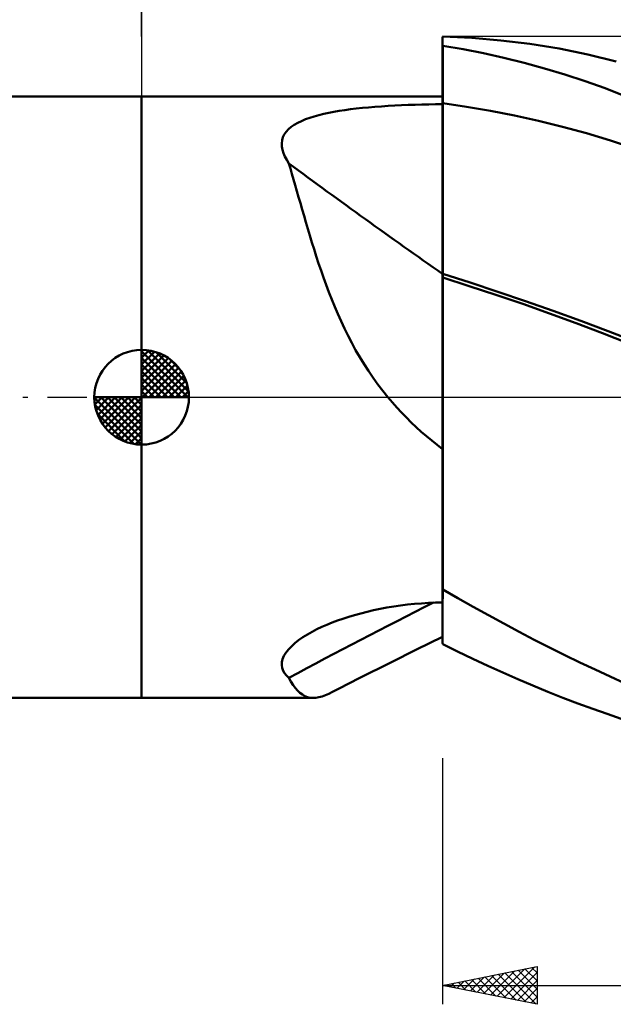
# Model space of a CAD drawing. Units: millimetres. Extents: x -65 to 80, y -32 to 56.
# Drawn here: x -6 to 25, y -32 to 20 of the extents above; entities that cross this region are included whole.
import ezdxf

# ---------------------------------------------------------------- set-up
doc = ezdxf.new("R2010")
doc.units = ezdxf.units.MM
doc.header["$LTSCALE"] = 5.2
doc.linetypes.add('LONGDASH_DASH', pattern=[0.85, 0.4, -0.2, 0.05, -0.2])
for name, color, linetype in [('1', 4, 'CONTINUOUS'), ('2', 7, 'CONTINUOUS'), ('4', 2, 'LONGDASH_DASH'), ('CUT', 1, 'CONTINUOUS'), ('NOCUT', 7, 'CONTINUOUS'), ('SK1', 4, 'CONTINUOUS'), ('SK2', 7, 'CONTINUOUS'), ('SK4', 2, 'LONGDASH_DASH')]:
    doc.layers.add(name, color=color, linetype=linetype)

msp = doc.modelspace()

# ---------------------------------------------------------------- linework, layer by layer
at = {"layer": '1', "color": 4, "linetype": 'CONTINUOUS', "lineweight": 50}
for p, q in [((15.89, 19.005), (15.891, 19.005)), ((15.89, 15.467), (15.89, 19.005)), ((15.891, 19.005), (15.893, 19.005)), ((15.893, 19.005), (15.894, 19.005)), ((15.894, 19.005), (15.896, 19.005)), ((15.896, 19.005), (15.897, 19.005)), ((15.897, 19.005), (15.899, 19.005)), ((15.899, 19.005), (15.9, 19.005)), ((17.434, 18.967), (15.9, 19.036)), ((15.9, 19.005), (15.9, 19.036)), ((18.973, 18.839), (17.434, 18.967)), ((20.512, 18.651), (18.973, 18.839)), ((15.89, 18.56), (15.891, 18.56)), ((15.89, 18.124), (15.89, 18.555)), ((15.89, 18.124), (15.89, 18.555)), ((15.891, 18.56), (15.893, 18.56)), ((15.893, 18.56), (15.894, 18.56)), ((15.894, 18.56), (15.896, 18.56)), ((15.896, 18.56), (15.897, 18.56)), ((15.897, 18.56), (15.899, 18.56)), ((15.899, 18.56), (15.9, 18.56)), ((15.9, 18.55), (15.9, 18.56)), ((16.975, 18.367), (15.9, 18.55)), ((15.9, 18.117), (15.9, 18.55)), ((18.053, 18.156), (16.975, 18.367)), ((22.048, 18.404), (20.512, 18.651)), ((23.575, 18.097), (22.048, 18.404)), ((15.89, 17.692), (15.89, 18.124)), ((15.89, 17.692), (15.89, 18.124)), ((15.891, 17.261), (15.89, 17.692)), ((15.891, 17.261), (15.89, 17.692)), ((15.9, 17.684), (15.9, 18.117)), ((15.9, 17.252), (15.9, 17.684)), ((19.132, 17.917), (18.053, 18.156)), ((20.212, 17.65), (19.132, 17.917)), ((25.076, 17.733), (23.575, 18.097)), ((15.891, 16.829), (15.891, 17.261)), ((15.891, 16.829), (15.891, 17.261)), ((15.9, 16.819), (15.9, 17.252)), ((21.289, 17.355), (20.212, 17.65)), ((22.363, 17.033), (21.289, 17.355)), ((15.891, 16.398), (15.891, 16.829)), ((15.891, 16.398), (15.891, 16.829)), ((15.9, 16.386), (15.9, 16.819)), ((23.432, 16.682), (22.363, 17.033)), ((24.48, 16.309), (23.432, 16.682)), ((15.891, 15.966), (15.891, 16.398)), ((15.891, 15.966), (15.891, 16.398)), ((15.9, 15.953), (15.9, 16.386)), ((25.495, 15.92), (24.48, 16.309)), ((-0.01, 15.875), (15.89, 15.875)), ((-0.01, -15.875), (-0.01, 15.875)), ((15.892, 15.535), (15.891, 15.966)), ((15.892, 15.535), (15.891, 15.966)), ((15.9, 15.52), (15.9, 15.953)), ((10.153, 15.068), (10.434, 15.116)), ((10.434, 15.116), (10.725, 15.16)), ((10.725, 15.16), (11.026, 15.201)), ((11.026, 15.201), (11.337, 15.238)), ((11.337, 15.238), (11.656, 15.273)), ((11.656, 15.273), (11.984, 15.304)), ((11.984, 15.304), (12.32, 15.332)), ((12.32, 15.332), (12.664, 15.357)), ((12.664, 15.357), (13.014, 15.379)), ((13.014, 15.379), (13.367, 15.399)), ((13.367, 15.399), (13.723, 15.416)), ((13.723, 15.416), (14.082, 15.43)), ((14.082, 15.43), (14.442, 15.442)), ((14.442, 15.442), (14.803, 15.452)), ((14.803, 15.452), (15.165, 15.459)), ((15.165, 15.459), (15.528, 15.464)), ((15.528, 15.464), (15.89, 15.467)), ((15.892, 15.22), (15.892, 15.535)), ((15.892, 15.22), (15.892, 15.535)), ((15.892, 14.904), (15.892, 15.22)), ((15.892, 14.904), (15.892, 15.22)), ((17.166, 15.337), (15.9, 15.52)), ((15.9, 15.206), (15.9, 15.52)), ((15.9, 14.889), (15.9, 15.206)), ((18.432, 15.122), (17.166, 15.337)), ((19.698, 14.874), (18.432, 15.122)), ((8.238, 14.486), (8.437, 14.583)), ((8.437, 14.583), (8.65, 14.672)), ((8.65, 14.672), (8.877, 14.754)), ((8.877, 14.754), (9.115, 14.829)), ((9.115, 14.829), (9.363, 14.897)), ((9.363, 14.897), (9.62, 14.959)), ((9.62, 14.959), (9.883, 15.016)), ((9.883, 15.016), (10.153, 15.068)), ((15.892, 14.586), (15.892, 14.904)), ((15.892, 14.586), (15.892, 14.904)), ((15.892, 14.266), (15.892, 14.586)), ((15.892, 14.267), (15.892, 14.586)), ((15.9, 14.571), (15.9, 14.889)), ((15.9, 14.252), (15.9, 14.571)), ((20.963, 14.594), (19.698, 14.874)), ((22.229, 14.281), (20.963, 14.594)), ((7.628, 14.012), (7.749, 14.144)), ((7.749, 14.144), (7.893, 14.267)), ((7.893, 14.267), (8.056, 14.381)), ((8.056, 14.381), (8.238, 14.486)), ((15.892, 13.947), (15.892, 14.267)), ((15.892, 13.946), (15.892, 14.266)), ((15.9, 13.932), (15.9, 14.252)), ((23.495, 13.934), (22.229, 14.281)), ((7.394, 13.404), (7.413, 13.567)), ((7.413, 13.567), (7.459, 13.722)), ((7.459, 13.722), (7.53, 13.87)), ((7.53, 13.87), (7.628, 14.012)), ((15.893, 13.627), (15.892, 13.947)), ((15.893, 13.625), (15.892, 13.946)), ((15.893, 13.307), (15.893, 13.627)), ((15.893, 13.305), (15.893, 13.625)), ((15.9, 13.612), (15.9, 13.932)), ((15.9, 13.292), (15.9, 13.612)), ((24.761, 13.551), (23.495, 13.934)), ((26.027, 13.134), (24.761, 13.551)), ((7.4, 13.234), (7.394, 13.404)), ((7.431, 13.061), (7.4, 13.234)), ((7.485, 12.885), (7.431, 13.061)), ((15.893, 12.987), (15.893, 13.307)), ((15.893, 12.985), (15.893, 13.305)), ((15.9, 12.973), (15.9, 13.292)), ((7.561, 12.707), (7.485, 12.885)), ((7.656, 12.528), (7.561, 12.707)), ((7.77, 12.347), (7.656, 12.528)), ((15.893, 12.669), (15.893, 12.987)), ((15.893, 12.666), (15.893, 12.985)), ((15.893, 12.352), (15.893, 12.669)), ((15.893, 12.349), (15.893, 12.666)), ((15.9, 12.654), (15.9, 12.973)), ((15.9, 12.338), (15.9, 12.654)), ((7.853, 12.071), (7.77, 12.347)), ((7.937, 11.787), (7.853, 12.071)), ((15.893, 12.038), (15.893, 12.352)), ((15.893, 12.035), (15.893, 12.349)), ((15.894, 11.727), (15.893, 12.038)), ((15.894, 11.725), (15.893, 12.035)), ((15.9, 12.024), (15.9, 12.338)), ((15.9, 11.714), (15.9, 12.024)), ((8.022, 11.495), (7.937, 11.787)), ((8.108, 11.194), (8.022, 11.495)), ((15.894, 11.42), (15.894, 11.727)), ((15.894, 11.418), (15.894, 11.725)), ((15.9, 11.407), (15.9, 11.714)), ((8.197, 10.886), (8.108, 11.194)), ((15.894, 11.117), (15.894, 11.42)), ((15.894, 11.115), (15.894, 11.418)), ((15.894, 10.819), (15.894, 11.117)), ((15.894, 10.816), (15.894, 11.115)), ((15.9, 11.105), (15.9, 11.407)), ((15.9, 10.807), (15.9, 11.105)), ((8.287, 10.57), (8.197, 10.886)), ((8.379, 10.247), (8.287, 10.57)), ((15.894, 10.526), (15.894, 10.819)), ((15.894, 10.522), (15.894, 10.816)), ((15.894, 10.238), (15.894, 10.526)), ((15.894, 10.233), (15.894, 10.522)), ((15.9, 10.515), (15.9, 10.807)), ((15.9, 10.227), (15.9, 10.515)), ((8.474, 9.917), (8.379, 10.247)), ((8.572, 9.579), (8.474, 9.917)), ((15.894, 9.956), (15.894, 10.238)), ((15.894, 9.951), (15.894, 10.233)), ((15.894, 9.68), (15.894, 9.956)), ((15.894, 9.676), (15.894, 9.951)), ((15.9, 9.946), (15.9, 10.227)), ((15.9, 9.67), (15.9, 9.946)), ((8.672, 9.235), (8.572, 9.579)), ((15.894, 9.411), (15.894, 9.68)), ((15.894, 9.408), (15.894, 9.676)), ((15.895, 9.15), (15.894, 9.411)), ((15.895, 9.148), (15.894, 9.408)), ((15.9, 9.402), (15.9, 9.67)), ((15.9, 9.142), (15.9, 9.402)), ((8.775, 8.886), (8.672, 9.235)), ((8.881, 8.531), (8.775, 8.886)), ((15.895, 8.898), (15.895, 9.15)), ((15.895, 8.896), (15.895, 9.148)), ((15.895, 8.653), (15.895, 8.898)), ((15.895, 8.652), (15.895, 8.896)), ((15.9, 8.89), (15.9, 9.142)), ((15.9, 8.646), (15.9, 8.89)), ((8.99, 8.172), (8.881, 8.531)), ((15.895, 8.418), (15.895, 8.653)), ((15.895, 8.416), (15.895, 8.652)), ((15.895, 8.191), (15.895, 8.418)), ((15.895, 8.189), (15.895, 8.416)), ((15.9, 8.412), (15.9, 8.646)), ((15.9, 8.186), (15.9, 8.412)), ((9.104, 7.808), (8.99, 8.172)), ((9.221, 7.44), (9.104, 7.808)), ((15.895, 7.974), (15.895, 8.191)), ((15.895, 7.972), (15.895, 8.189)), ((15.895, 7.767), (15.895, 7.974)), ((15.895, 7.765), (15.895, 7.972)), ((15.9, 7.97), (15.9, 8.186)), ((15.9, 7.763), (15.9, 7.97)), ((9.344, 7.068), (9.221, 7.44)), ((15.895, 7.57), (15.895, 7.767)), ((15.895, 7.568), (15.895, 7.765)), ((15.895, 7.384), (15.895, 7.57)), ((15.895, 7.383), (15.895, 7.568)), ((15.895, 7.209), (15.895, 7.384)), ((15.895, 7.208), (15.895, 7.383)), ((15.9, 7.567), (15.9, 7.763)), ((15.9, 7.382), (15.9, 7.567)), ((15.9, 7.208), (15.9, 7.382)), ((9.471, 6.693), (9.344, 7.068)), ((15.895, 7.045), (15.895, 7.209)), ((15.895, 7.045), (15.895, 7.208)), ((15.895, 6.893), (15.895, 7.045)), ((15.895, 6.893), (15.895, 7.045)), ((15.895, 6.753), (15.895, 6.893)), ((15.895, 6.753), (15.895, 6.893)), ((15.9, 7.046), (15.9, 7.208)), ((15.9, 6.895), (15.9, 7.046)), ((15.9, 6.755), (15.9, 6.895)), ((9.604, 6.315), (9.471, 6.693)), ((9.742, 5.933), (9.604, 6.315)), ((15.894, 6.625), (15.895, 6.753)), ((15.894, 6.625), (15.895, 6.753)), ((15.894, 6.508), (15.894, 6.625)), ((15.894, 6.508), (15.894, 6.625)), ((15.894, 6.261), (15.894, 6.508)), ((15.894, 6.26), (15.894, 6.508)), ((15.894, 6.001), (15.894, 6.261)), ((15.894, 6), (15.894, 6.26)), ((15.9, 6.628), (15.9, 6.755)), ((15.9, 6.513), (15.9, 6.628)), ((17.359, 6.051), (15.9, 6.513)), ((15.9, 6.497), (15.9, 6.513)), ((15.9, 6.482), (15.9, 6.497)), ((15.9, 6.466), (15.9, 6.482)), ((15.9, 6.45), (15.9, 6.466)), ((15.9, 6.435), (15.9, 6.45)), ((15.9, 6.419), (15.9, 6.435)), ((15.9, 6.403), (15.9, 6.419)), ((15.9, 4.644), (15.9, 6.403)), ((17.302, 5.872), (15.9, 6.318)), ((9.887, 5.549), (9.742, 5.933)), ((15.894, 5.729), (15.894, 6.001)), ((15.894, 5.729), (15.894, 6)), ((15.894, 5.446), (15.894, 5.729)), ((15.894, 5.446), (15.894, 5.729)), ((18.715, 5.407), (17.302, 5.872)), ((18.818, 5.573), (17.359, 6.051)), ((10.038, 5.164), (9.887, 5.549)), ((15.894, 5.151), (15.894, 5.446)), ((15.894, 5.152), (15.894, 5.446)), ((20.134, 4.925), (18.715, 5.407)), ((20.277, 5.077), (18.818, 5.573)), ((10.195, 4.779), (10.038, 5.164)), ((10.359, 4.395), (10.195, 4.779)), ((15.894, 4.846), (15.894, 5.152)), ((15.894, 4.846), (15.894, 5.151)), ((15.894, 4.53), (15.894, 4.846)), ((15.894, 4.53), (15.894, 4.846)), ((21.551, 4.426), (20.134, 4.925)), ((21.735, 4.565), (20.277, 5.077)), ((10.531, 4.012), (10.359, 4.395)), ((15.893, 3.867), (15.894, 4.204)), ((15.893, 3.865), (15.894, 4.202)), ((15.894, 4.204), (15.894, 4.53)), ((15.894, 4.202), (15.894, 4.53)), ((15.9, 4.332), (15.9, 4.644)), ((15.9, 4.009), (15.9, 4.332)), ((22.961, 3.911), (21.551, 4.426)), ((23.194, 4.034), (21.735, 4.565)), ((10.711, 3.629), (10.531, 4.012)), ((15.893, 3.52), (15.893, 3.867)), ((15.893, 3.517), (15.893, 3.865)), ((15.9, 3.676), (15.9, 4.009)), ((15.9, 3.334), (15.9, 3.676)), ((24.354, 3.383), (22.961, 3.911)), ((24.653, 3.485), (23.194, 4.034)), ((10.899, 3.249), (10.711, 3.629)), ((11.096, 2.87), (10.899, 3.249)), ((15.893, 3.163), (15.893, 3.52)), ((15.893, 3.16), (15.893, 3.517)), ((15.893, 2.796), (15.893, 3.163)), ((15.893, 2.794), (15.893, 3.16)), ((15.9, 2.981), (15.9, 3.334)), ((25.691, 2.855), (24.354, 3.383)), ((26.112, 2.919), (24.653, 3.485)), ((11.302, 2.493), (11.096, 2.87)), ((15.893, 2.42), (15.893, 2.796)), ((15.893, 2.419), (15.893, 2.794)), ((15.9, 2.62), (15.9, 2.981)), ((15.9, 2.249), (15.9, 2.62)), ((11.519, 2.119), (11.302, 2.493)), ((11.746, 1.748), (11.519, 2.119)), ((15.893, 2.035), (15.893, 2.42)), ((15.893, 2.036), (15.893, 2.419)), ((15.9, 1.871), (15.9, 2.249)), ((11.981, 1.385), (11.746, 1.748)), ((15.893, 1.643), (15.893, 2.036)), ((15.893, 1.643), (15.893, 2.035)), ((15.893, 1.243), (15.893, 1.643)), ((15.893, 1.243), (15.893, 1.643)), ((15.9, 1.485), (15.9, 1.871)), ((12.225, 1.028), (11.981, 1.385)), ((15.893, 0.835), (15.893, 1.243)), ((15.893, 0.835), (15.893, 1.243)), ((15.9, 1.091), (15.9, 1.485)), ((15.9, 0.691), (15.9, 1.091)), ((12.478, 0.679), (12.225, 1.028)), ((12.74, 0.336), (12.478, 0.679)), ((15.892, 0.421), (15.893, 0.835)), ((15.892, 0.421), (15.893, 0.835)), ((15.9, 0.283), (15.9, 0.691)), ((13.011, 0), (12.74, 0.336)), ((13.243, -0.274), (13.011, 0)), ((15.892, 0), (15.892, 0.421)), ((15.892, 0), (15.892, 0.421)), ((15.9, -0.131), (15.9, 0.283)), ((13.482, -0.543), (13.243, -0.274)), ((15.892, -0.505), (15.892, 0)), ((15.892, -0.506), (15.892, 0)), ((15.892, -1.019), (15.892, -0.505)), ((15.892, -1.021), (15.892, -0.506)), ((15.9, -0.551), (15.9, -0.131)), ((13.728, -0.809), (13.482, -0.543)), ((13.981, -1.07), (13.728, -0.809)), ((15.892, -1.541), (15.892, -1.019)), ((15.892, -1.543), (15.892, -1.021)), ((15.9, -0.977), (15.9, -0.551)), ((15.9, -1.408), (15.9, -0.977)), ((14.24, -1.326), (13.981, -1.07)), ((14.503, -1.576), (14.24, -1.326)), ((15.892, -2.07), (15.892, -1.541)), ((15.892, -2.072), (15.892, -1.543)), ((15.9, -1.845), (15.9, -1.408)), ((14.772, -1.82), (14.503, -1.576)), ((15.045, -2.059), (14.772, -1.82)), ((15.323, -2.293), (15.045, -2.059)), ((15.892, -2.606), (15.892, -2.07)), ((15.892, -2.608), (15.892, -2.072)), ((15.9, -2.287), (15.9, -1.845)), ((15.604, -2.522), (15.323, -2.293)), ((15.89, -2.745), (15.604, -2.522)), ((15.9, -2.734), (15.9, -2.287)), ((15.89, -3.138), (15.89, -2.745)), ((15.892, -3.148), (15.892, -2.606)), ((15.892, -3.15), (15.892, -2.608)), ((15.9, -3.186), (15.9, -2.734)), ((15.89, -3.533), (15.89, -3.138)), ((15.89, -3.931), (15.89, -3.533)), ((15.891, -3.696), (15.892, -3.148)), ((15.891, -3.697), (15.892, -3.15)), ((15.9, -3.641), (15.9, -3.186)), ((15.89, -4.332), (15.89, -3.931)), ((15.891, -4.247), (15.891, -3.696)), ((15.891, -4.249), (15.891, -3.697)), ((15.9, -4.098), (15.9, -3.641)), ((15.9, -4.558), (15.9, -4.098)), ((15.89, -4.734), (15.89, -4.332)), ((15.891, -4.802), (15.891, -4.247)), ((15.891, -4.805), (15.891, -4.249)), ((15.9, -5.02), (15.9, -4.558)), ((15.89, -5.137), (15.89, -4.734)), ((15.89, -5.542), (15.89, -5.137)), ((15.891, -5.359), (15.891, -4.802)), ((15.891, -5.364), (15.891, -4.805)), ((15.9, -5.484), (15.9, -5.02)), ((15.89, -5.947), (15.89, -5.542)), ((15.891, -5.919), (15.891, -5.359)), ((15.891, -5.923), (15.891, -5.364)), ((15.9, -5.95), (15.9, -5.484)), ((15.89, -6.352), (15.89, -5.947)), ((15.891, -6.481), (15.891, -5.919)), ((15.891, -6.484), (15.891, -5.923)), ((15.9, -6.416), (15.9, -5.95)), ((15.89, -6.758), (15.89, -6.352)), ((15.891, -7.043), (15.891, -6.481)), ((15.891, -7.045), (15.891, -6.484)), ((15.9, -6.884), (15.9, -6.416)), ((15.89, -7.164), (15.89, -6.758)), ((15.89, -7.57), (15.89, -7.164)), ((15.891, -7.606), (15.891, -7.043)), ((15.891, -7.606), (15.891, -7.045)), ((15.9, -7.353), (15.9, -6.884)), ((15.89, -7.976), (15.89, -7.57)), ((15.89, -8.167), (15.891, -7.606)), ((15.89, -8.167), (15.891, -7.606)), ((15.9, -7.821), (15.9, -7.353)), ((15.89, -8.381), (15.89, -7.976)), ((15.89, -8.727), (15.89, -8.167)), ((15.89, -8.726), (15.89, -8.167)), ((15.9, -8.289), (15.9, -7.821)), ((15.9, -8.756), (15.9, -8.289)), ((15.89, -8.785), (15.89, -8.381)), ((15.89, -9.284), (15.89, -8.726)), ((15.89, -9.285), (15.89, -8.727)), ((15.89, -9.189), (15.89, -8.785)), ((15.9, -9.22), (15.9, -8.756)), ((15.89, -9.591), (15.89, -9.189)), ((15.89, -9.839), (15.89, -9.284)), ((15.89, -9.84), (15.89, -9.285)), ((15.9, -9.683), (15.9, -9.22)), ((15.89, -9.992), (15.89, -9.591)), ((15.89, -10.392), (15.89, -9.839)), ((15.89, -10.392), (15.89, -9.84)), ((15.9, -10.144), (15.9, -9.683)), ((15.89, -10.392), (15.89, -9.992)), ((15.89, -10.424), (15.89, -10.392)), ((15.89, -10.424), (15.89, -10.392)), ((15.89, -10.424), (15.89, -10.392)), ((16.704, -10.609), (15.9, -10.144)), ((15.9, -10.637), (15.9, -10.144)), ((14.043, -10.951), (14.41, -10.913)), ((14.41, -10.913), (14.779, -10.882)), ((14.779, -10.882), (15.149, -10.858)), ((15.149, -10.858), (15.52, -10.841)), ((15.52, -10.841), (15.89, -10.831)), ((15.89, -10.457), (15.89, -10.424)), ((15.89, -10.457), (15.89, -10.424)), ((15.89, -10.457), (15.89, -10.424)), ((15.89, -10.49), (15.89, -10.457)), ((15.89, -10.49), (15.89, -10.457)), ((15.89, -10.49), (15.89, -10.457)), ((15.89, -10.523), (15.89, -10.49)), ((15.89, -10.523), (15.89, -10.49)), ((15.89, -10.523), (15.89, -10.49)), ((15.89, -10.556), (15.89, -10.523)), ((15.89, -10.556), (15.89, -10.523)), ((15.89, -10.556), (15.89, -10.523)), ((15.89, -10.59), (15.89, -10.556)), ((15.89, -10.59), (15.89, -10.556)), ((15.89, -10.59), (15.89, -10.556)), ((15.89, -10.623), (15.89, -10.59)), ((15.89, -10.623), (15.89, -10.59)), ((15.89, -10.623), (15.89, -10.59)), ((15.89, -10.625), (15.89, -10.623)), ((15.89, -10.627), (15.89, -10.625)), ((15.89, -10.629), (15.89, -10.627)), ((15.89, -10.631), (15.89, -10.629)), ((15.89, -10.633), (15.89, -10.631)), ((15.89, -10.636), (15.89, -10.633)), ((15.89, -10.638), (15.89, -10.636)), ((15.89, -10.638), (15.891, -10.638)), ((15.89, -12.997), (15.89, -10.638)), ((15.891, -10.638), (15.893, -10.637)), ((15.893, -10.637), (15.894, -10.637)), ((15.894, -10.637), (15.896, -10.637)), ((15.896, -10.637), (15.897, -10.637)), ((15.897, -10.637), (15.899, -10.637)), ((15.899, -10.637), (15.9, -10.637)), ((17.51, -11.065), (16.704, -10.609)), ((11.249, -11.498), (11.573, -11.409)), ((11.573, -11.409), (11.906, -11.325)), ((11.906, -11.325), (12.247, -11.247)), ((12.247, -11.247), (12.597, -11.175)), ((12.597, -11.175), (12.954, -11.108)), ((12.954, -11.108), (13.314, -11.049)), ((13.314, -11.049), (13.677, -10.997)), ((13.677, -10.997), (14.043, -10.951)), ((18.318, -11.513), (17.51, -11.065)), ((9.78, -12.012), (10.053, -11.901)), ((10.053, -11.901), (10.336, -11.794)), ((10.336, -11.794), (10.63, -11.691)), ((10.63, -11.691), (10.934, -11.592)), ((10.934, -11.592), (11.249, -11.498)), ((19.126, -11.953), (18.318, -11.513)), ((19.935, -12.382), (19.126, -11.953)), ((8.751, -12.525), (9.006, -12.381)), ((9.006, -12.381), (9.255, -12.252)), ((9.255, -12.252), (9.514, -12.129)), ((9.514, -12.129), (9.78, -12.012)), ((20.742, -12.802), (19.935, -12.382)), ((7.903, -13.153), (8.084, -12.99)), ((8.084, -12.99), (8.288, -12.83)), ((8.288, -12.83), (8.511, -12.675)), ((8.511, -12.675), (8.751, -12.525)), ((14.519, -13.317), (15.89, -12.644)), ((21.549, -13.212), (20.742, -12.802)), ((7.512, -13.657), (7.614, -13.489)), ((7.614, -13.489), (7.745, -13.32)), ((7.745, -13.32), (7.903, -13.153)), ((13.152, -13.997), (14.519, -13.317)), ((15.89, -12.997), (15.893, -12.997)), ((15.893, -12.997), (15.894, -12.997)), ((15.894, -12.997), (15.896, -12.997)), ((15.896, -12.997), (15.897, -12.997)), ((15.897, -12.997), (15.9, -12.997)), ((15.9, -13.029), (15.9, -12.997)), ((16.692, -13.423), (15.9, -13.029)), ((17.486, -13.805), (16.692, -13.423)), ((22.354, -13.612), (21.549, -13.212)), ((7.394, -14.142), (7.402, -13.984)), ((7.402, -13.984), (7.441, -13.822)), ((7.441, -13.822), (7.512, -13.657)), ((11.493, -14.837), (13.152, -13.997)), ((18.282, -14.177), (17.486, -13.805)), ((23.156, -14.001), (22.354, -13.612)), ((23.955, -14.379), (23.156, -14.001)), ((7.416, -14.293), (7.394, -14.142)), ((7.467, -14.437), (7.416, -14.293)), ((7.545, -14.571), (7.467, -14.437)), ((19.078, -14.538), (18.282, -14.177)), ((19.873, -14.887), (19.078, -14.538)), ((24.744, -14.743), (23.955, -14.379)), ((7.646, -14.697), (7.545, -14.571)), ((7.77, -14.815), (7.646, -14.697)), ((7.882, -15.015), (7.77, -14.815)), ((7.997, -15.194), (7.882, -15.015)), ((10.432, -15.379), (11.493, -14.837)), ((20.668, -15.224), (19.873, -14.887)), ((25.515, -15.089), (24.744, -14.743)), ((8.114, -15.352), (7.997, -15.194)), ((8.234, -15.49), (8.114, -15.352)), ((8.358, -15.606), (8.234, -15.49)), ((9.889, -15.654), (10.085, -15.558)), ((10.085, -15.558), (10.258, -15.469)), ((10.258, -15.469), (10.432, -15.379)), ((21.462, -15.55), (20.668, -15.224)), ((22.254, -15.863), (21.462, -15.55)), ((-0.01, -15.875), (9.064, -15.875)), ((8.486, -15.702), (8.358, -15.606)), ((8.619, -15.777), (8.486, -15.702)), ((8.758, -15.83), (8.619, -15.777)), ((8.901, -15.863), (8.758, -15.83)), ((9.052, -15.875), (8.901, -15.863)), ((9.052, -15.875), (9.202, -15.867)), ((9.202, -15.867), (9.36, -15.841)), ((9.36, -15.841), (9.527, -15.796)), ((9.527, -15.796), (9.703, -15.734)), ((9.703, -15.734), (9.889, -15.654)), ((23.043, -16.163), (22.254, -15.863)), ((23.828, -16.45), (23.043, -16.163)), ((24.593, -16.719), (23.828, -16.45)), ((25.341, -16.97), (24.593, -16.719))]:
    msp.add_line(p, q, dxfattribs=at)
for centre, major_axis, ratio, start_param, end_param in [((187.407, 206.437), (-290.654, 133.507), 0.788898, 1.330321, 1.330353), ((185.124, 201.466), (-292.922, 134.548), 0.788898, 1.312857, 1.34426), ((181.207, 192.938), (-298.291, 137.015), 0.788898, 1.370354, 1.37039), ((185.124, -275.249), (-272.127, 172.781), 0.878064, 5.79703, 5.826565)]:
    msp.add_ellipse(centre, major_axis=major_axis, ratio=ratio, start_param=start_param, end_param=end_param, dxfattribs=at)
at = {"layer": '2', "color": 7, "linetype": 'CONTINUOUS', "lineweight": 25}
for p, q in [((-0.01, 19.05), (-0.01, 42.05)), ((15.89, -19.05), (15.89, -32.05)), ((15.89, -31.05), (20.89, -30.05)), ((19.14, -31.7), (20.765, -30.075)), ((20.603, -30.107), (20.89, -30.394)), ((20.89, -30.05), (20.89, -32.05)), ((17.372, -31.346), (18.114, -30.605)), ((17.726, -31.417), (18.644, -30.499)), ((18.08, -31.488), (19.174, -30.393)), ((18.128, -30.602), (19.247, -31.721)), ((18.433, -31.559), (19.705, -30.287)), ((18.482, -30.532), (19.778, -31.828)), ((18.787, -31.629), (20.235, -30.181)), ((18.835, -30.461), (20.308, -31.934)), ((19.189, -30.39), (20.838, -32.04)), ((19.494, -31.771), (20.89, -30.374)), ((19.542, -30.32), (20.89, -31.667)), ((19.896, -30.249), (20.89, -31.243)), ((20.25, -30.178), (20.89, -30.819)), ((15.89, -31.05), (66.69, -31.05)), ((20.89, -32.05), (15.89, -31.05)), ((15.958, -31.064), (15.992, -31.03)), ((16.007, -31.027), (16.065, -31.085)), ((16.312, -31.134), (16.523, -30.923)), ((16.36, -30.956), (16.596, -31.191)), ((16.665, -31.205), (17.053, -30.817)), ((16.714, -30.885), (17.126, -31.297)), ((17.019, -31.276), (17.583, -30.711)), ((17.068, -30.814), (17.656, -31.403)), ((17.421, -30.744), (18.187, -31.509)), ((17.775, -30.673), (18.717, -31.615)), ((19.847, -31.841), (20.89, -30.799)), ((20.201, -31.912), (20.89, -31.223)), ((20.554, -31.983), (20.89, -31.647))]:
    msp.add_line(p, q, dxfattribs=at)
at = {"layer": '4', "color": 2, "linetype": 'LONGDASH_DASH', "lineweight": 25}
msp.add_line((-0.01, 0), (66.69, 0), dxfattribs=at)
at = {"layer": 'CUT', "color": 1, "linetype": 'CONTINUOUS', "lineweight": 25}
for p, q in [((66.69, 19.05), (15.89, 19.05)), ((15.89, 19.05), (15.89, 19.045)), ((15.89, 19.045), (15.9, 0)), ((15.9, 0), (66.69, 0))]:
    msp.add_line(p, q, dxfattribs=at)
at = {"layer": 'NOCUT', "color": 7, "linetype": 'CONTINUOUS', "lineweight": 25}
for p, q in [((15.9, 0), (15.89, 19.045)), ((15.89, 19.045), (15.89, 15.875)), ((15.89, 15.875), (-0.01, 15.875)), ((-0.01, 15.875), (-0.01, 0)), ((-0.01, 0), (15.9, 0))]:
    msp.add_line(p, q, dxfattribs=at)
at = {"layer": 'SK1', "color": 4, "linetype": 'CONTINUOUS', "lineweight": 50}
for p, q in [((-0.01, 15.875), (-46.022, 15.875)), ((-0.01, 0), (-0.01, 2.5)), ((-0.01, 2.435), (0.053, 2.498)), ((-0.01, 2.081), (0.377, 2.469)), ((-0.01, 2.435), (2.425, 0)), ((-0.01, 1.728), (0.667, 2.405)), ((-0.01, 1.374), (0.931, 2.315)), ((-0.01, 1.021), (1.172, 2.202)), ((-0.01, 2.081), (2.071, 0)), ((0.298, 2.481), (2.471, 0.308)), ((0.751, 2.381), (2.371, 0.761)), ((-0.01, 0.667), (1.391, 2.069)), ((-0.01, 0.314), (1.594, 1.917)), ((-0.01, 1.728), (1.718, 0)), ((0.03, 0), (1.777, 1.747)), ((1.476, 2.01), (2, 1.486)), ((-0.01, 1.374), (1.364, 0)), ((0.383, 0), (1.943, 1.559)), ((0.737, 0), (2.091, 1.354)), ((1.091, 0), (2.219, 1.129)), ((-0.01, 1.021), (1.011, 0)), ((-0.01, 0.667), (0.657, 0)), ((1.444, 0), (2.328, 0.884)), ((1.798, 0), (2.413, 0.615)), ((-0.01, 0), (-2.51, 0)), ((-2.508, -0.063), (-2.445, 0)), ((-2.479, -0.387), (-2.091, 0)), ((-2.415, -0.677), (-1.738, 0)), ((-2.325, -0.941), (-1.384, 0)), ((-2.212, -1.182), (-1.031, 0)), ((-2.171, 0), (-0.01, -2.161)), ((-2.079, -1.401), (-0.677, 0)), ((-1.927, -1.604), (-0.324, 0)), ((-1.818, 0), (-0.01, -1.808)), ((-1.464, 0), (-0.01, -1.454)), ((-1.111, 0), (-0.01, -1.101)), ((-0.757, 0), (-0.01, -0.747)), ((-0.403, 0), (-0.01, -0.393)), ((-0.05, 0), (-0.01, -0.04)), ((-0.01, 0.314), (0.304, 0)), ((-0.01, 0), (2.49, 0)), ((-0.01, -2.5), (-0.01, 0)), ((2.151, 0), (2.469, 0.318)), ((-2.51, -0.015), (-0.025, -2.5)), ((-2.476, -0.402), (-0.412, -2.466)), ((-1.757, -1.787), (-0.01, -0.04)), ((-1.569, -1.953), (-0.01, -0.393)), ((-2.347, -0.884), (-0.894, -2.337)), ((-1.364, -2.101), (-0.01, -0.747)), ((-1.139, -2.229), (-0.01, -1.101)), ((-0.894, -2.338), (-0.01, -1.454)), ((-0.625, -2.423), (-0.01, -1.808)), ((-0.328, -2.479), (-0.01, -2.161)), ((-46.022, -15.875), (-0.01, -15.875))]:
    msp.add_line(p, q, dxfattribs=at)
for start, end in [(90, 180), (0, 90), (180, 270), (270, 0)]:
    msp.add_arc((-0.01, 0), 2.5, start, end, dxfattribs=at)
at = {"layer": 'SK2', "color": 7, "linetype": 'CONTINUOUS', "lineweight": 25}
msp.add_line((-0.01, 28.875), (-0.01, 15.875), dxfattribs=at)
at = {"layer": 'SK4', "color": 2, "linetype": 'LONGDASH_DASH', "lineweight": 25}
msp.add_line((-53.61, 0), (72.69, 0), dxfattribs=at)

doc.saveas('drawing.dxf')
